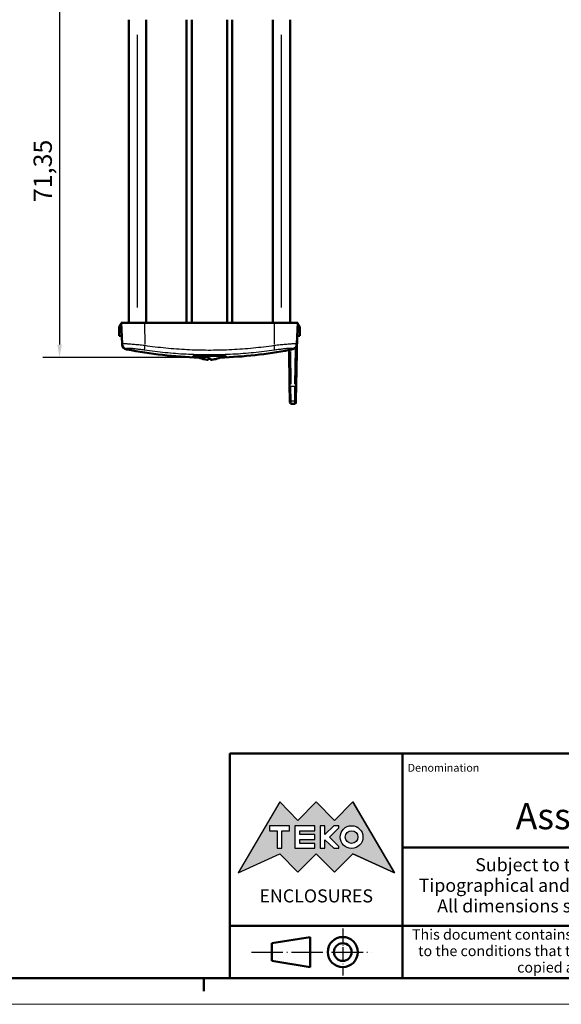
# Model space of a CAD drawing. Units: millimetres. Extents: x 0 to 420, y 0 to 297.
# Drawn here: x 175 to 278, y 0 to 188 of the extents above; entities that cross this region are included whole.
import ezdxf
from ezdxf.enums import TextEntityAlignment as Align

# ---------------------------------------------------------------- set-up
doc = ezdxf.new("R2010")
doc.units = ezdxf.units.MM
doc.linetypes.add('LONG_DASH_DOTTED', pattern=[0.3001, 0.2362, -0.0295, 0.0049, -0.0295])
doc.layers.get('0').update_dxf_attribs({"lineweight": 25})
for name, color, linetype, lineweight in [('Geometria schizzo(ISO)', 7, 'Continuous', 50), ('Linee di simmetria(ISO)', 250, 'LONG_DASH_DOTTED', 25), ('Quote(ISO)', 7, 'Continuous', 25), ('Simboli(ISO)', 7, 'Continuous', 25), ('Spigoli tangenti visibili(ISO)', 251, 'Continuous', 30), ('Spigoli visibili(ISO)', 7, 'Continuous', 50), ('Tratteggio', 3, 'Continuous', 9)]:
    doc.layers.add(name, color=color, linetype=linetype, lineweight=lineweight)
doc.styles.add('DEFAULT-ISO~0', font='arial.ttf')
doc.styles.get("Standard").update_dxf_attribs({"font": 'arial.ttf'})
doc.styles.add('Tabella-ISO', font='arial.ttf')
doc.dimstyles.new('DEFAULT-ISO-Metodo 1b', dxfattribs={"dimtxt": 3.5, "dimasz": 2.5, "dimexe": 3.175, "dimexo": 0, "dimgap": 0.762, "dimtad": 1, "dimtoh": 1, "dimrnd": 1e-08, "dimtxsty": 'DEFAULT-ISO~0', "dimcen": 0.09, "dimdle": 10, "dimclrd": 2, "dimclre": 2, "dimclrt": 6, "dimazin": 2, "dimtfac": 0.714286, "dimtmove": 0, "dimatfit": 3, "dimfxl": 1, "dimtolj": 1, "dimlwd": 25, "dimlwe": 25, "dimarcsym": 0})

# ---------------------------------------------------------------- blocks, each defined once
blk = doc.blocks.new('Cartigli Cartiglio particolare')
at = {"layer": 'Tratteggio'}
h = blk.add_hatch(color=7, dxfattribs=at)
edge = h.paths.add_edge_path(flags=0)
edge.add_arc((-181.38, 32.01), 2.17, 0, 360)
h.paths.add_polyline_path([(-191.3, 33.23), (-188.43, 33.23), (-188.43, 34.14), (-192.24, 34.14), (-192.24, 29.87), (-188.43, 29.87), (-188.43, 30.79), (-191.3, 30.79), (-191.3, 31.55), (-188.43, 31.55), (-188.43, 32.47), (-191.3, 32.47)], flags=0)
h.paths.add_polyline_path([(-183.85, 33.77), (-183.85, 34.14), (-184.77, 34.14), (-186.47, 32.5), (-186.47, 34.14), (-187.38, 34.14), (-187.38, 29.86), (-186.47, 29.86), (-186.47, 31.5), (-184.77, 29.86), (-183.85, 29.86), (-183.85, 30.23), (-185.63, 32)], flags=0)
h.paths.add_polyline_path([(-195.64, 29.87), (-194.73, 29.87), (-194.73, 33.23), (-193.28, 33.23), (-193.28, 34.14), (-197.09, 34.14), (-197.09, 33.23), (-195.64, 33.23)], flags=0)
h.paths.add_polyline_path([(-184.66, 25.28), (-181.16, 28.83), (-173.2, 25.14), (-181.16, 38.74), (-184.66, 35.17), (-188.15, 38.74), (-191.64, 35.17), (-195.14, 38.74), (-203.1, 25.14), (-195.14, 28.83), (-191.64, 25.28), (-188.15, 28.83)])
h = blk.add_hatch(color=7, dxfattribs=at)
edge = h.paths.add_edge_path()
edge.add_arc((-181.38, 32.01), 1.22, 0, 360)
for p, q in [((-195.14, 38.74), (-203.1, 25.14)), ((-191.64, 35.17), (-195.14, 38.74)), ((-188.15, 38.74), (-191.64, 35.17)), ((-184.66, 35.17), (-188.15, 38.74)), ((-181.16, 38.74), (-184.66, 35.17)), ((-173.2, 25.14), (-181.16, 38.74)), ((-193.28, 34.14), (-197.09, 34.14)), ((-197.09, 34.14), (-197.09, 33.23)), ((-193.28, 33.23), (-193.28, 34.14)), ((-188.43, 34.14), (-192.24, 34.14)), ((-192.24, 34.14), (-192.24, 29.87)), ((-188.43, 33.23), (-188.43, 34.14)), ((-186.47, 34.14), (-187.38, 34.14)), ((-187.38, 34.14), (-187.38, 29.86)), ((-184.77, 34.14), (-186.47, 32.5)), ((-186.47, 32.5), (-186.47, 34.14)), ((-183.85, 34.14), (-184.77, 34.14)), ((-183.85, 33.77), (-183.85, 34.14)), ((-197.09, 33.23), (-195.64, 33.23)), ((-195.64, 33.23), (-195.64, 29.87)), ((-194.73, 29.87), (-194.73, 33.23)), ((-194.73, 33.23), (-193.28, 33.23)), ((-191.3, 33.23), (-188.43, 33.23)), ((-191.3, 32.47), (-191.3, 33.23)), ((-188.43, 32.47), (-191.3, 32.47)), ((-188.43, 31.55), (-188.43, 32.47)), ((-185.63, 32), (-183.85, 33.77)), ((-191.3, 30.79), (-191.3, 31.55)), ((-191.3, 31.55), (-188.43, 31.55)), ((-188.43, 30.79), (-191.3, 30.79)), ((-188.43, 29.87), (-188.43, 30.79)), ((-186.47, 29.86), (-186.47, 31.5)), ((-186.47, 31.5), (-184.77, 29.86)), ((-183.85, 30.23), (-185.63, 32)), ((-183.85, 29.86), (-183.85, 30.23)), ((-203.1, 25.14), (-195.14, 28.83)), ((-195.64, 29.87), (-194.73, 29.87)), ((-195.14, 28.83), (-191.64, 25.28)), ((-192.24, 29.87), (-188.43, 29.87)), ((-191.64, 25.28), (-188.15, 28.83)), ((-188.15, 28.83), (-184.66, 25.28)), ((-187.38, 29.86), (-186.47, 29.86)), ((-184.77, 29.86), (-183.85, 29.86)), ((-184.66, 25.28), (-181.16, 28.83)), ((-181.16, 28.83), (-173.2, 25.14))]:
    blk.add_line(p, q)
at = {"color": 7}
for p, q in [((-195.14, 38.74), (-203.1, 25.14)), ((-191.64, 35.17), (-195.14, 38.74)), ((-188.15, 38.74), (-191.64, 35.17)), ((-188.15, 38.74), (-184.66, 35.17)), ((-184.66, 35.17), (-181.16, 38.74)), ((-181.16, 38.74), (-173.2, 25.14)), ((-193.28, 34.14), (-197.09, 34.14)), ((-197.09, 34.14), (-197.09, 33.23)), ((-193.28, 33.23), (-193.28, 34.14)), ((-188.43, 34.14), (-192.24, 34.14)), ((-192.24, 34.14), (-192.24, 29.87)), ((-188.43, 33.23), (-188.43, 34.14)), ((-186.47, 34.14), (-187.38, 34.14)), ((-187.38, 34.14), (-187.38, 29.86)), ((-184.77, 34.14), (-186.47, 32.5)), ((-186.47, 32.5), (-186.47, 34.14)), ((-183.85, 34.14), (-184.77, 34.14)), ((-183.85, 33.77), (-183.85, 34.14)), ((-197.09, 33.23), (-195.64, 33.23)), ((-195.64, 33.23), (-195.64, 29.87)), ((-194.73, 29.87), (-194.73, 33.23)), ((-194.73, 33.23), (-193.28, 33.23)), ((-191.3, 33.23), (-188.43, 33.23)), ((-191.3, 32.47), (-191.3, 33.23)), ((-188.43, 32.47), (-191.3, 32.47)), ((-188.43, 31.55), (-188.43, 32.47)), ((-185.63, 32), (-183.85, 33.77)), ((-191.3, 31.55), (-188.43, 31.55)), ((-191.3, 30.79), (-191.3, 31.55)), ((-188.43, 30.79), (-191.3, 30.79)), ((-188.43, 29.87), (-188.43, 30.79)), ((-186.47, 29.86), (-186.47, 31.5)), ((-186.47, 31.5), (-184.77, 29.86)), ((-183.85, 30.23), (-185.63, 32)), ((-183.85, 29.86), (-183.85, 30.23)), ((-203.1, 25.14), (-195.14, 28.83)), ((-195.64, 29.87), (-194.73, 29.87)), ((-195.14, 28.83), (-191.64, 25.28)), ((-192.24, 29.87), (-188.43, 29.87)), ((-191.64, 25.28), (-188.15, 28.83)), ((-184.66, 25.28), (-188.15, 28.83)), ((-187.38, 29.86), (-186.47, 29.86)), ((-184.77, 29.86), (-183.85, 29.86)), ((-181.16, 28.83), (-184.66, 25.28)), ((-173.2, 25.14), (-181.16, 28.83))]:
    blk.add_line(p, q, dxfattribs=at)
for centre, radius in [((-181.38, 32.01), 2.17), ((-181.38, 32.01, 10), 1.22)]:
    blk.add_circle(centre, radius)
for radius in [2.17, 1.22]:
    blk.add_circle((-181.38, 32.01), radius, dxfattribs=at)
at = {"layer": 'Geometria schizzo(ISO)'}
for p, q in [((-204.65, 48), (-204.65, 5)), ((-4.65, 48), (-204.65, 48)), ((-171.65, 48), (-171.65, 30)), ((-57.65, 48), (-57.65, 5)), ((-4.65, 48), (-4.65, 5)), ((-171.65, 30), (-171.65, 5)), ((-4.65, 30), (-171.65, 30)), ((-31.15, 5), (-31.15, 30)), ((-204.65, 15), (-4.65, 15)), ((-196.65, 11.69), (-189.33, 12.88)), ((-196.65, 11.69), (-196.65, 8.31)), ((-189.33, 12.88), (-189.33, 7.12)), ((-196.65, 8.31), (-189.33, 7.12)), ((-204.65, 5), (-4.65, 5))]:
    blk.add_line(p, q, dxfattribs=at)
at = {"layer": 'Geometria schizzo(ISO)', "color": 4, "lineweight": 18, "true_color": 0x00ffff}
blk.add_line((-0.15, 0), (0.35, 0), dxfattribs=at)
at = {"layer": 'Geometria schizzo(ISO)', "color": 131, "lineweight": 18, "true_color": 0x80ffff}
blk.add_line((0.35, 0), (0.35, 0.5), dxfattribs=at)
at = {"layer": 'Geometria schizzo(ISO)'}
for radius in [2.88, 1.69]:
    blk.add_circle((-183.07, 10), radius, dxfattribs=at)
at = {"layer": 'Linee di simmetria(ISO)', "ltscale": 11.806988}
blk.add_line((-183.07, 14.5), (-183.07, 5.5), dxfattribs=at)
at = {"layer": 'Linee di simmetria(ISO)', "ltscale": 25.547039}
blk.add_line((-200.56, 10), (-177.56, 10), dxfattribs=at)
at = {"layer": 'Simboli(ISO)', "color": 1, "char_height": 1.5}
for s, insert, attachment_point in [('\\fArial|b0|i0;\\H1.5000;Denomination', (-170.65, 44.52), 7), ('\\fArial|b0|i0;\\H1.5000;Part. Number', (-56.65, 44.52), 7), ('\\fArial|b0|i0;\\H1.5000;Scale', (-30.15, 26.53), 7), ('\\fArial|b0|i0;\\H1.5000;Format design', (-17.9, 11.94), 8), ('\\fArial|b0|i0;\\H1.5000;Date', (-44.4, 11.52), 8)]:
    blk.add_mtext(s, dxfattribs=dict(at, insert=insert, attachment_point=attachment_point))
at = {"layer": 'Simboli(ISO)', "color": 1, "insert": (-56.65, 27), "char_height": 1.5, "attachment_point": 7, "style": 'Tabella-ISO'}
blk.add_mtext('\\fArial|b0|i0;\\H1.5000;Rev. Index', dxfattribs=at)
at = {"layer": 'Simboli(ISO)', "color": 7, "attachment_point": 2, "line_spacing_factor": 0.944221, "style": 'Tabella-ISO'}
for s, insert, char_height, width in [('Subject to technical modification without prior notice.\\PTipographical and other errors do not justify any claim for damages. \\PAll dimensions should be verified using an actual moulded part.', (-114.65, 27.96), 2.5, 110.6616), ('\\fArial|b0|i0;\\H2.0000;This document contains proprietary information of \\fArial|b1|i0;\\H2.0000;TEKO S.p.a.\\fArial|b0|i0;\\H2.0000; and is tendered subject to the conditions that the information be retained in confidence not be reproducer or copied and not be used or incorporated in any product.', (-114.65, 14.37), 2, 113.1843)]:
    blk.add_mtext(s, dxfattribs=dict(at, insert=insert, char_height=char_height, width=width))
at = {"layer": 'Simboli(ISO)', "color": 7, "insert": (-188.15, 22), "char_height": 2.5, "width": 25.7551, "attachment_point": 2, "style": 'Tabella-ISO'}
blk.add_mtext('\\fArial|b1|i0;\\H2.5000;ENCLOSURES', dxfattribs=at)
at = {"layer": 'Simboli(ISO)', "color": 7, "style": 'Tabella-ISO'}
for tag, height, p in [('DESCRIZIONE', 5, (-114.65, 36)), ('NUMERO_PARTE', 5, (-31.15, 36)), ('NUMERO_REVISIONE', 5, (-44.4, 20.5)), ('SCALA_GENERALE_VISTE', 5, (-17.9, 20.5)), ('DATA_CREAZIONE', 2.5, (-44.4, 8.5)), ('Dimensioni_foglio', 3.5, (-17.9, 8.5))]:
    blk.add_attdef(tag, text='', height=height, dxfattribs=at).set_placement(p, align=Align.MIDDLE_CENTER)
blk = doc.blocks.new('Bordi A3')
at = {"layer": 'Geometria schizzo(ISO)'}
for p, q in [((415, 5), (5, 5)), ((210, 5), (210, 2.5))]:
    blk.add_line(p, q, dxfattribs=at)
at = {"layer": 'Geometria schizzo(ISO)', "color": 4, "lineweight": 18, "true_color": 0x00ffff}
blk.add_line((420, 0), (0, 0), dxfattribs=at)
blk = doc.blocks.new('*D24')
at = {"layer": 'Defpoints', "color": 0, "linetype": 'Continuous'}
for p in [(211.08, 195.12), (182.4, 123.77), (211.08, 123.77)]:
    blk.add_point(p, dxfattribs=at)
at = {"layer": 'Quote(ISO)', "color": 2, "linetype": 'Continuous', "lineweight": 25}
for p, q in [((211.08, 195.12), (179.23, 195.12)), ((182.4, 192.62), (182.4, 126.27)), ((211.08, 123.77), (179.23, 123.77))]:
    blk.add_line(p, q, dxfattribs=at)
at = {"layer": 'Quote(ISO)', "color": 2, "linetype": 'Continuous'}
for points in [[(181.98, 192.62), (182.82, 192.62), (182.4, 195.12)], [(181.98, 126.27), (182.82, 126.27), (182.4, 123.77)]]:
    blk.add_solid(points, dxfattribs=at)
at = {"layer": 'Quote(ISO)', "color": 6, "linetype": 'Continuous', "lineweight": 25, "insert": (177.43, 153.54), "char_height": 3.5, "attachment_point": 1, "rotation": 90, "style": 'DEFAULT-ISO~0'}
blk.add_mtext('\\A1;71,35', dxfattribs=at)

msp = doc.modelspace()

# ---------------------------------------------------------------- linework, layer by layer
at = {"layer": 'Spigoli tangenti visibili(ISO)'}
for p, q in [((197.285, 133.342), (197.285, 185.542)), ((224.871, 133.342), (224.871, 185.542)), ((198.666, 130.226), (198.686, 126.342)), ((223.485, 130.226), (223.464, 126.342)), ((195.194, 125.335), (195.187, 125.474)), ((195.26, 125.321), (195.261, 125.345)), ((226.555, 124.933), (226.664, 118.674)), ((226.964, 125.481), (226.958, 125.367)), ((227.435, 118.698), (227.551, 125.375)), ((209.592, 123.567), (209.609, 123.567)), ((210.863, 123.567), (211.287, 123.567)), ((212.542, 123.567), (212.559, 123.567)), ((226.718, 115.475), (226.674, 118.087)), ((226.708, 118.327), (227.39, 118.327)), ((227.381, 115.475), (227.424, 118.087)), ((226.727, 114.943), (226.719, 115.401)), ((227.347, 115.45), (226.751, 115.45)), ((227.372, 114.943), (227.38, 115.401))]:
    msp.add_line(p, q, dxfattribs=at)
at = {"layer": 'Spigoli tangenti visibili(ISO)', "flags": 128}
for points in [[(194.386, 126.415), (194.395, 126.429), (194.421, 126.44), (194.465, 126.449), (194.527, 126.456), (194.606, 126.46), (194.704, 126.462), (194.817, 126.462), (194.947, 126.459), (195.092, 126.454), (195.253, 126.446), (195.43, 126.436), (195.621, 126.424), (195.824, 126.409), (196.039, 126.393), (196.266, 126.374), (196.505, 126.354), (196.754, 126.331), (197.011, 126.306), (197.275, 126.28), (197.546, 126.252), (197.824, 126.223), (198.108, 126.192), (198.396, 126.16), (198.688, 126.126)], [(223.463, 126.126), (223.753, 126.159), (224.039, 126.192), (224.32, 126.222), (224.597, 126.252), (224.87, 126.28), (225.137, 126.306), (225.394, 126.331), (225.641, 126.353), (225.879, 126.374), (226.106, 126.393), (226.323, 126.409), (226.528, 126.424), (226.718, 126.436), (226.893, 126.446), (227.054, 126.453), (227.201, 126.459), (227.332, 126.462), (227.446, 126.462), (227.543, 126.46), (227.622, 126.456), (227.684, 126.449), (227.729, 126.44), (227.756, 126.429), (227.764, 126.415)], [(198.634, 125.196), (198.402, 125.23), (198.173, 125.263), (197.948, 125.294), (197.727, 125.324), (197.509, 125.352), (197.295, 125.379), (197.088, 125.404), (196.89, 125.426), (196.7, 125.447), (196.517, 125.466), (196.343, 125.483), (196.179, 125.498), (196.026, 125.51), (195.885, 125.52), (195.756, 125.528), (195.638, 125.533), (195.533, 125.536), (195.441, 125.537), (195.364, 125.535), (195.3, 125.531), (195.25, 125.524), (195.214, 125.515), (195.193, 125.503), (195.186, 125.489)], [(223.516, 125.196), (223.019, 125.124), (222.521, 125.055), (222.023, 124.989), (221.526, 124.926), (221.028, 124.866), (220.531, 124.809), (220.033, 124.755), (219.535, 124.704), (219.038, 124.656), (218.54, 124.611), (218.042, 124.569), (217.545, 124.529), (217.047, 124.493), (216.549, 124.459), (216.052, 124.429), (215.554, 124.401), (215.056, 124.377), (214.559, 124.355), (214.061, 124.336), (213.563, 124.32), (213.066, 124.307), (212.568, 124.297), (212.071, 124.29), (211.573, 124.285), (211.075, 124.284), (210.578, 124.285), (210.08, 124.29), (209.582, 124.297), (209.085, 124.307), (208.587, 124.32), (208.089, 124.336), (207.592, 124.355), (207.094, 124.377), (206.596, 124.401), (206.099, 124.429), (205.601, 124.459), (205.104, 124.493), (204.606, 124.529), (204.108, 124.569), (203.611, 124.611), (203.113, 124.656), (202.615, 124.704), (202.118, 124.755), (201.62, 124.809), (201.122, 124.866), (200.625, 124.926), (200.127, 124.989), (199.629, 125.055), (199.132, 125.124), (198.634, 125.196)], [(198.688, 126.126), (199.193, 126.053), (199.699, 125.984), (200.205, 125.917), (200.71, 125.854), (201.216, 125.794), (201.721, 125.737), (202.227, 125.683), (202.733, 125.632), (203.238, 125.584), (203.744, 125.539), (204.249, 125.497), (204.755, 125.458), (205.261, 125.422), (205.766, 125.389), (206.272, 125.359), (206.778, 125.333), (207.283, 125.309), (207.789, 125.288), (208.294, 125.27), (208.8, 125.255), (209.306, 125.243), (209.811, 125.234), (210.317, 125.228), (210.822, 125.225), (211.328, 125.225), (211.834, 125.228), (212.339, 125.234), (212.845, 125.243), (213.351, 125.255), (213.856, 125.27), (214.362, 125.288), (214.867, 125.309), (215.373, 125.333), (215.879, 125.359), (216.384, 125.389), (216.89, 125.422), (217.395, 125.458), (217.901, 125.497), (218.407, 125.539), (218.912, 125.584), (219.418, 125.632), (219.924, 125.683), (220.429, 125.737), (220.935, 125.794), (221.44, 125.854), (221.946, 125.917), (222.452, 125.984), (222.957, 126.053), (223.463, 126.126)], [(226.964, 125.489), (226.958, 125.503), (226.937, 125.515), (226.901, 125.524), (226.852, 125.53), (226.788, 125.535), (226.71, 125.537), (226.619, 125.536), (226.515, 125.533), (226.398, 125.528), (226.269, 125.521), (226.126, 125.51), (225.973, 125.498), (225.81, 125.483), (225.638, 125.467), (225.456, 125.448), (225.264, 125.427), (225.064, 125.404), (224.858, 125.379), (224.647, 125.352), (224.43, 125.324), (224.207, 125.295), (223.98, 125.263), (223.749, 125.23), (223.516, 125.196)]]:
    msp.add_lwpolyline(points, dxfattribs=at)
at = {"layer": 'Spigoli tangenti visibili(ISO)'}
for start, end in [(259.09039, 268.01362), (271.97072, 280.61205)]:
    msp.add_arc((211.075, 203.742), 79.974, start, end, dxfattribs=at)
for centre, major_axis, ratio, start_param, end_param in [((195.385, 126.468), (-0.999, -0.052), 0.9979961, 0.0659299, 1.252669), ((226.766, 126.468), (0.999, -0.052), 0.9979961, 5.0305163, 6.2172554), ((198.79, 126.178), (-0.146, -0.989), 0.0934607, 4.8488607, 6.1039502), ((223.361, 126.178), (0.146, -0.989), 0.0934607, 0.1792351, 1.4343246), ((226.67, 118.432), (-0.25, -0.004), 0.4225654, 0.078171, 1.4852495), ((227.428, 118.432), (0.25, -0.004), 0.4225654, 4.7979358, 6.2050143), ((226.718, 115.7), (-0.25, -0.004), 0.9978888, 0.077669, 1.4757109), ((227.381, 115.7), (0.25, -0.004), 0.9978888, 4.8074744, 6.2055163)]:
    msp.add_ellipse(centre, major_axis=major_axis, ratio=ratio, start_param=start_param, end_param=end_param, dxfattribs=at)
at = {"layer": 'Spigoli visibili(ISO)'}
for p, q in [((195.625, 130.442), (195.625, 188.442)), ((198.968, 130.442), (198.968, 188.442)), ((206.698, 130.442), (206.698, 188.442)), ((207.698, 130.442), (207.698, 188.442)), ((214.45, 130.442), (214.45, 188.442)), ((215.45, 130.442), (215.45, 188.442)), ((223.183, 130.442), (223.183, 188.442)), ((226.525, 130.442), (226.525, 188.442)), ((194.175, 130.442), (194.386, 126.415)), ((198.665, 130.442), (194.175, 130.442)), ((223.486, 130.442), (198.665, 130.442)), ((227.975, 130.442), (223.486, 130.442)), ((227.975, 130.442), (227.764, 126.415)), ((193.806, 129.442), (193.806, 127.942)), ((228.345, 127.942), (228.345, 129.442)), ((194.306, 127.942), (193.806, 127.942)), ((194.386, 126.415), (194.394, 126.262)), ((227.844, 127.942), (227.678, 118.428)), ((227.758, 126.301), (227.764, 126.415)), ((227.844, 127.942), (228.345, 127.942)), ((226.42, 118.428), (226.302, 125.231)), ((208.418, 124.107), (208.418, 124.108)), ((213.732, 124.107), (208.418, 124.107)), ((209.622, 123.563), (209.626, 123.563)), ((210.839, 123.563), (211.311, 123.563)), ((212.525, 123.563), (212.528, 123.563)), ((213.732, 124.107), (213.732, 124.108)), ((226.42, 118.428), (226.468, 115.695)), ((227.678, 118.428), (227.63, 115.695)), ((226.468, 115.695), (226.477, 115.188)), ((227.63, 115.695), (227.622, 115.188)), ((226.727, 114.942), (227.372, 114.942))]:
    msp.add_line(p, q, dxfattribs=at)
at = {"layer": 'Spigoli visibili(ISO)', "flags": 128}
for points in [[(227.558, 125.746), (227.572, 125.766), (227.586, 125.786), (227.6, 125.807), (227.613, 125.828), (227.625, 125.85), (227.638, 125.872), (227.649, 125.894), (227.66, 125.917), (227.671, 125.94), (227.681, 125.963), (227.691, 125.986), (227.7, 126.01), (227.708, 126.034), (227.715, 126.058), (227.722, 126.082), (227.729, 126.106), (227.735, 126.131), (227.74, 126.155), (227.744, 126.18), (227.748, 126.204), (227.752, 126.229), (227.755, 126.253), (227.757, 126.277), (227.758, 126.301)], [(195.286, 125.342), (195.285, 125.342), (195.283, 125.343), (195.282, 125.343), (195.281, 125.343), (195.28, 125.343), (195.279, 125.343), (195.278, 125.344), (195.277, 125.344), (195.276, 125.344), (195.275, 125.344), (195.274, 125.345), (195.273, 125.345), (195.272, 125.345), (195.271, 125.345), (195.27, 125.345), (195.269, 125.346), (195.268, 125.346), (195.267, 125.346), (195.266, 125.346), (195.265, 125.347), (195.264, 125.347), (195.263, 125.347), (195.262, 125.348), (195.261, 125.348)], [(226.391, 125.248), (226.394, 125.249), (226.397, 125.249), (226.399, 125.25), (226.402, 125.25), (226.405, 125.251), (226.407, 125.251), (226.41, 125.252), (226.413, 125.253), (226.416, 125.253), (226.419, 125.254), (226.421, 125.254), (226.424, 125.255), (226.427, 125.255), (226.43, 125.256), (226.433, 125.257), (226.436, 125.257), (226.439, 125.258), (226.442, 125.259), (226.445, 125.259), (226.448, 125.26), (226.452, 125.261), (226.455, 125.261), (226.458, 125.262), (226.461, 125.263)], [(226.461, 125.263), (226.465, 125.263), (226.468, 125.264), (226.472, 125.265), (226.475, 125.265), (226.479, 125.266), (226.482, 125.267), (226.486, 125.268), (226.489, 125.268), (226.493, 125.269), (226.497, 125.27), (226.5, 125.271), (226.504, 125.271), (226.508, 125.272), (226.511, 125.273), (226.515, 125.274), (226.519, 125.274), (226.522, 125.275), (226.526, 125.276), (226.53, 125.277), (226.534, 125.277), (226.537, 125.278), (226.541, 125.279), (226.545, 125.28), (226.549, 125.28)], [(226.958, 125.363), (226.988, 125.37), (227.019, 125.378), (227.048, 125.386), (227.078, 125.396), (227.107, 125.406), (227.136, 125.418), (227.164, 125.43), (227.192, 125.443), (227.219, 125.456), (227.246, 125.471), (227.272, 125.486), (227.298, 125.503), (227.323, 125.52), (227.348, 125.537), (227.372, 125.555), (227.395, 125.574), (227.418, 125.594), (227.44, 125.614), (227.461, 125.635), (227.482, 125.656), (227.502, 125.678), (227.521, 125.7), (227.54, 125.723), (227.558, 125.746)], [(208.909, 123.836), (208.565, 123.862), (208.289, 123.892), (208.089, 123.925), (207.968, 123.96), (207.931, 123.995), (207.979, 124.03), (208.11, 124.065), (208.32, 124.097), (208.605, 124.127), (208.956, 124.153), (209.365, 124.174), (209.82, 124.191), (210.307, 124.203), (210.818, 124.209), (211.333, 124.209), (211.844, 124.203), (212.332, 124.191), (212.788, 124.174), (213.195, 124.153), (213.547, 124.127), (213.831, 124.097), (214.042, 124.064), (214.172, 124.03), (214.219, 123.995), (214.182, 123.959), (214.061, 123.925), (213.861, 123.892), (213.584, 123.862), (213.242, 123.836)], [(210.817, 123.37), (210.816, 123.369), (210.815, 123.368), (210.813, 123.367), (210.81, 123.366), (210.806, 123.365), (210.801, 123.364), (210.796, 123.364), (210.789, 123.363), (210.782, 123.363), (210.775, 123.363), (210.767, 123.362), (210.758, 123.362), (210.749, 123.362), (210.739, 123.363), (210.729, 123.363), (210.718, 123.363), (210.707, 123.364), (210.695, 123.364), (210.683, 123.365), (210.67, 123.366), (210.657, 123.367), (210.645, 123.368), (210.632, 123.369), (210.62, 123.37)], [(211.531, 123.37), (211.518, 123.369), (211.506, 123.368), (211.493, 123.367), (211.481, 123.366), (211.468, 123.365), (211.456, 123.364), (211.444, 123.364), (211.433, 123.363), (211.422, 123.363), (211.411, 123.363), (211.401, 123.362), (211.392, 123.362), (211.384, 123.362), (211.376, 123.363), (211.368, 123.363), (211.361, 123.363), (211.355, 123.364), (211.349, 123.364), (211.345, 123.365), (211.341, 123.366), (211.338, 123.367), (211.336, 123.368), (211.334, 123.369), (211.334, 123.37)], [(226.727, 114.942), (226.632, 114.961), (226.552, 115.014), (226.497, 115.094), (226.477, 115.188)], [(227.622, 115.188), (227.601, 115.094), (227.547, 115.014), (227.466, 114.961), (227.372, 114.942)]]:
    msp.add_lwpolyline(points, dxfattribs=at)
at = {"layer": 'Spigoli visibili(ISO)'}
for centre, radius, start, end in [((194.806, 129.442), 1, 128.24918, 180), ((227.345, 129.442), 1, 0, 51.75082), ((195.393, 126.314), 1, 183, 258.55015), ((211.075, 203.742), 80, 258.55015, 258.59811), ((195.359, 125.811), 0.5, 258.59811, 277.08519), ((211.075, 203.742), 79.974, 258.61301, 268.51046), ((211.075, 203.742), 79.974, 271.48954, 281.04111), ((211.075, 128.342), 5, 237.90129, 252.74135), ((209.622, 123.665), 0.102, 252.74135, 270), ((212.528, 123.665), 0.102, 270, 287.25865), ((211.075, 128.342), 5, 287.25865, 302.09871)]:
    msp.add_arc(centre, radius, start, end, dxfattribs=at)
for centre, major_axis, ratio, start_param, end_param in [((211.075, 188.933), (71.917, 0), 0.9063078, 4.9292455, 4.9350672), ((211.076, 128.327), (-4.986, -0.324), 0.9961786, 1.2084842, 1.4146613), ((211.248, 128.327), (-0.436, -4.978), 0.0056624, 0.0915044, 0.2976815), ((210.903, 128.327), (0.436, -4.978), 0.0056624, 5.9855038, 6.1916809), ((211.074, 128.327), (-4.986, 0.324), 0.9961786, 1.7269314, 1.9331085)]:
    msp.add_ellipse(centre, major_axis=major_axis, ratio=ratio, start_param=start_param, end_param=end_param, dxfattribs=at)

# ---------------------------------------------------------------- block references
msp.add_blockref('Bordi A3', (0, 0))
msp.add_blockref('Cartigli Cartiglio particolare', (419.65, 0)).add_auto_attribs({'SCALA_GENERALE_VISTE': '1:1', 'Dimensioni_foglio': 'A3', 'DATA_CREAZIONE': '01/09/2007', 'NUMERO_PARTE': 'TEKAM-11/E', 'DESCRIZIONE': 'Assembly TEKAM-11/E'})

# ---------------------------------------------------------------- dimensions: what is measured, and where the dimension line sits
at = {"layer": 'Quote(ISO)', "color": 2, "linetype": 'Continuous', "lineweight": 25, "true_color": 0xffff00}
dim = msp.add_linear_dim(base=(182.4, 123.768), p1=(211.075, 195.116), p2=(211.075, 123.768), angle=90, dimstyle='DEFAULT-ISO-Metodo 1b', override={"dimtoh": 0, "dimdec": 2, "dimtp": 0, "dimtm": 0, "dimtdec": 2, "dimatfit": 2}, dxfattribs=at)
dim.commit()
dim.dimension.update_dxf_attribs({"geometry": '*D24', "text_midpoint": (182.4, 159.442), "dimtype": 160})

doc.saveas('drawing.dxf')
